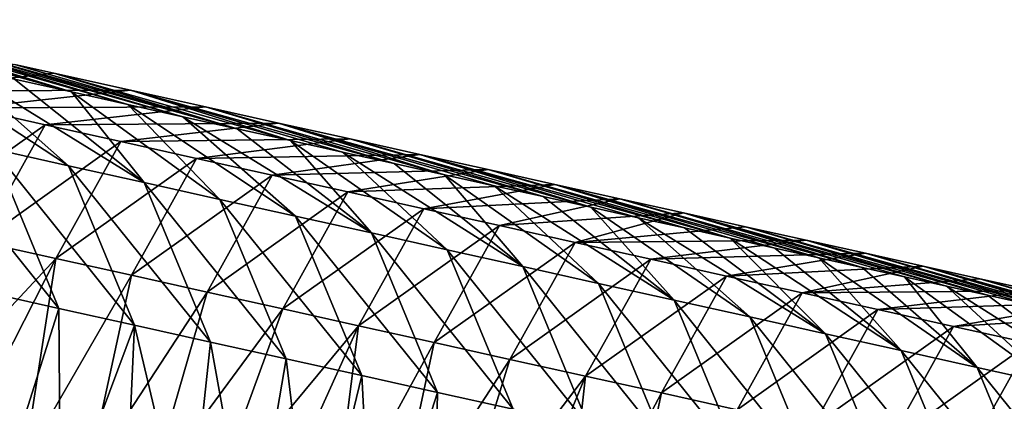
# Model space of a CAD drawing. Units: millimetres. Extents: x -29 to 132, y 0 to 143.
# Drawn here: x 82 to 89, y 124 to 127 of the extents above; entities that cross this region are included whole.
import ezdxf

# ---------------------------------------------------------------- set-up
doc = ezdxf.new("R2010")
doc.units = ezdxf.units.MM
doc.header["$LTSCALE"] = 65.185185
for name, color, linetype in [('100', 7, 'CONTINUOUS'), ('101', 7, 'CONTINUOUS'), ('102', 7, 'CONTINUOUS')]:
    doc.layers.add(name, color=color, linetype=linetype)

msp = doc.modelspace()

# ---------------------------------------------------------------- linework, layer by layer
at = {"layer": '100', "linetype": 'Continuous'}
for points in [[(82.3791, 125.8839, 18.898), (81.8179, 126.0084, 18.0786), (81.1072, 126.7185, 19.4794), (82.3791, 125.8839, 18.898)], [(81.5465, 126.621, 20.1209), (82.3791, 125.8839, 18.898), (81.1072, 126.7185, 19.4794), (81.5465, 126.621, 20.1209)], [(82.9402, 125.7593, 19.7174), (82.3791, 125.8839, 18.898), (81.5465, 126.621, 20.1209), (82.9402, 125.7593, 19.7174)], [(81.9777, 126.5252, 20.7505), (82.9402, 125.7593, 19.7174), (81.5465, 126.621, 20.1209), (81.9777, 126.5252, 20.7505)], [(82.4014, 126.4312, 21.3693), (82.9402, 125.7593, 19.7174), (81.9777, 126.5252, 20.7505), (82.4014, 126.4312, 21.3693)], [(83.5014, 125.6348, 20.5368), (82.9402, 125.7593, 19.7174), (82.4014, 126.4312, 21.3693), (83.5014, 125.6348, 20.5368)], [(82.8182, 126.3387, 21.9779), (83.5014, 125.6348, 20.5368), (82.4014, 126.4312, 21.3693), (82.8182, 126.3387, 21.9779)], [(84.0625, 125.5102, 21.3562), (83.5014, 125.6348, 20.5368), (82.8182, 126.3387, 21.9779), (84.0625, 125.5102, 21.3562)], [(83.2275, 126.2478, 22.5756), (84.0625, 125.5102, 21.3562), (82.8182, 126.3387, 21.9779), (83.2275, 126.2478, 22.5756)], [(84.6237, 125.3856, 22.1757), (84.0625, 125.5102, 21.3562), (83.2275, 126.2478, 22.5756), (84.6237, 125.3856, 22.1757)], [(83.6291, 126.1587, 23.162), (84.6237, 125.3856, 22.1757), (83.2275, 126.2478, 22.5756), (83.6291, 126.1587, 23.162)], [(82.3082, 124.826, 17.5194), (81.7471, 124.9505, 16.7), (81.2567, 126.133, 17.2592), (82.3082, 124.826, 17.5194)], [(81.8179, 126.0084, 18.0786), (82.3082, 124.826, 17.5194), (81.2567, 126.133, 17.2592), (81.8179, 126.0084, 18.0786)], [(84.0235, 126.0711, 23.7378), (84.6237, 125.3856, 22.1757), (83.6291, 126.1587, 23.162), (84.0235, 126.0711, 23.7378)], [(85.1849, 125.2611, 22.9951), (84.6237, 125.3856, 22.1757), (84.0235, 126.0711, 23.7378), (85.1849, 125.2611, 22.9951)], [(84.411, 125.9851, 24.3037), (85.1849, 125.2611, 22.9951), (84.0235, 126.0711, 23.7378), (84.411, 125.9851, 24.3037)], [(82.8693, 124.7014, 18.3387), (82.3082, 124.826, 17.5194), (81.8179, 126.0084, 18.0786), (82.8693, 124.7014, 18.3387)], [(82.3791, 125.8839, 18.898), (82.8693, 124.7014, 18.3387), (81.8179, 126.0084, 18.0786), (82.3791, 125.8839, 18.898)], [(85.746, 125.1365, 23.8145), (85.1849, 125.2611, 22.9951), (84.411, 125.9851, 24.3037), (85.746, 125.1365, 23.8145)], [(84.7922, 125.9005, 24.8603), (85.746, 125.1365, 23.8145), (84.411, 125.9851, 24.3037), (84.7922, 125.9005, 24.8603)], [(85.167, 125.8173, 25.4077), (85.746, 125.1365, 23.8145), (84.7922, 125.9005, 24.8603), (85.167, 125.8173, 25.4077)], [(83.4304, 124.5769, 19.158), (82.8693, 124.7014, 18.3387), (82.3791, 125.8839, 18.898), (83.4304, 124.5769, 19.158)], [(82.9402, 125.7593, 19.7174), (83.4304, 124.5769, 19.158), (82.3791, 125.8839, 18.898), (82.9402, 125.7593, 19.7174)], [(83.9915, 124.4523, 19.9774), (83.4304, 124.5769, 19.158), (82.9402, 125.7593, 19.7174), (83.9915, 124.4523, 19.9774)], [(83.5014, 125.6348, 20.5368), (83.9915, 124.4523, 19.9774), (82.9402, 125.7593, 19.7174), (83.5014, 125.6348, 20.5368)], [(86.3072, 125.0119, 24.6339), (85.746, 125.1365, 23.8145), (85.167, 125.8173, 25.4077), (86.3072, 125.0119, 24.6339)], [(85.535, 125.7356, 25.9449), (86.3072, 125.0119, 24.6339), (85.167, 125.8173, 25.4077), (85.535, 125.7356, 25.9449)], [(86.8683, 124.8873, 25.4533), (86.3072, 125.0119, 24.6339), (85.535, 125.7356, 25.9449), (86.8683, 124.8873, 25.4533)], [(85.8963, 125.6554, 26.4725), (86.8683, 124.8873, 25.4533), (85.535, 125.7356, 25.9449), (85.8963, 125.6554, 26.4725)], [(84.5526, 124.3278, 20.7967), (83.9915, 124.4523, 19.9774), (83.5014, 125.6348, 20.5368), (84.5526, 124.3278, 20.7967)], [(84.0625, 125.5102, 21.3562), (84.5526, 124.3278, 20.7967), (83.5014, 125.6348, 20.5368), (84.0625, 125.5102, 21.3562)], [(86.2514, 125.5765, 26.9911), (86.8683, 124.8873, 25.4533), (85.8963, 125.6554, 26.4725), (86.2514, 125.5765, 26.9911)], [(87.4295, 124.7627, 26.2727), (86.8683, 124.8873, 25.4533), (86.2514, 125.5765, 26.9911), (87.4295, 124.7627, 26.2727)], [(86.6008, 125.4989, 27.5012), (87.4295, 124.7627, 26.2727), (86.2514, 125.5765, 26.9911), (86.6008, 125.4989, 27.5012)], [(85.1137, 124.2032, 21.616), (84.5526, 124.3278, 20.7967), (84.0625, 125.5102, 21.3562), (85.1137, 124.2032, 21.616)], [(84.6237, 125.3856, 22.1757), (85.1137, 124.2032, 21.616), (84.0625, 125.5102, 21.3562), (84.6237, 125.3856, 22.1757)], [(87.9907, 124.6381, 27.0922), (87.4295, 124.7627, 26.2727), (86.6008, 125.4989, 27.5012), (87.9907, 124.6381, 27.0922)], [(86.9446, 125.4226, 28.0033), (87.9907, 124.6381, 27.0922), (86.6008, 125.4989, 27.5012), (86.9446, 125.4226, 28.0033)], [(85.6748, 124.0787, 22.4354), (85.1137, 124.2032, 21.616), (84.6237, 125.3856, 22.1757), (85.6748, 124.0787, 22.4354)], [(85.1849, 125.2611, 22.9951), (85.6748, 124.0787, 22.4354), (84.6237, 125.3856, 22.1757), (85.1849, 125.2611, 22.9951)], [(87.2822, 125.3476, 28.4963), (87.9907, 124.6381, 27.0922), (86.9446, 125.4226, 28.0033), (87.2822, 125.3476, 28.4963)], [(88.5518, 124.5135, 27.9116), (87.9907, 124.6381, 27.0922), (87.2822, 125.3476, 28.4963), (88.5518, 124.5135, 27.9116)], [(87.6139, 125.274, 28.9807), (88.5518, 124.5135, 27.9116), (87.2822, 125.3476, 28.4963), (87.6139, 125.274, 28.9807)], [(86.236, 123.9541, 23.2547), (85.6748, 124.0787, 22.4354), (85.1849, 125.2611, 22.9951), (86.236, 123.9541, 23.2547)], [(85.746, 125.1365, 23.8145), (86.236, 123.9541, 23.2547), (85.1849, 125.2611, 22.9951), (85.746, 125.1365, 23.8145)], [(87.9399, 125.2016, 29.4567), (88.5518, 124.5135, 27.9116), (87.6139, 125.274, 28.9807), (87.9399, 125.2016, 29.4567)], [(89.113, 124.3889, 28.731), (88.5518, 124.5135, 27.9116), (87.9399, 125.2016, 29.4567), (89.113, 124.3889, 28.731)], [(88.2607, 125.1304, 29.9251), (89.113, 124.3889, 28.731), (87.9399, 125.2016, 29.4567), (88.2607, 125.1304, 29.9251)], [(86.7971, 123.8295, 24.0741), (86.236, 123.9541, 23.2547), (85.746, 125.1365, 23.8145), (86.7971, 123.8295, 24.0741)], [(86.3072, 125.0119, 24.6339), (86.7971, 123.8295, 24.0741), (85.746, 125.1365, 23.8145), (86.3072, 125.0119, 24.6339)], [(88.5764, 125.0603, 30.3862), (89.113, 124.3889, 28.731), (88.2607, 125.1304, 29.9251), (88.5764, 125.0603, 30.3862)], [(89.6741, 124.2643, 29.5504), (89.113, 124.3889, 28.731), (88.5764, 125.0603, 30.3862), (89.6741, 124.2643, 29.5504)], [(88.8868, 124.9913, 30.8394), (89.6741, 124.2643, 29.5504), (88.5764, 125.0603, 30.3862), (88.8868, 124.9913, 30.8394)], [(81.7471, 124.9505, 16.7), (82.3082, 124.826, 17.5194), (81.8355, 123.3398, 16.7198), (81.7471, 124.9505, 16.7)], [(87.3582, 123.705, 24.8934), (86.7971, 123.8295, 24.0741), (86.3072, 125.0119, 24.6339), (87.3582, 123.705, 24.8934)], [(86.8683, 124.8873, 25.4533), (87.3582, 123.705, 24.8934), (86.3072, 125.0119, 24.6339), (86.8683, 124.8873, 25.4533)], [(90.2353, 124.1397, 30.3699), (89.6741, 124.2643, 29.5504), (88.8868, 124.9913, 30.8394), (90.2353, 124.1397, 30.3699)], [(89.1918, 124.9236, 31.2847), (90.2353, 124.1397, 30.3699), (88.8868, 124.9913, 30.8394), (89.1918, 124.9236, 31.2847)], [(87.9193, 123.5804, 25.7128), (87.3582, 123.705, 24.8934), (86.8683, 124.8873, 25.4533), (87.9193, 123.5804, 25.7128)], [(87.4295, 124.7627, 26.2727), (87.9193, 123.5804, 25.7128), (86.8683, 124.8873, 25.4533), (87.4295, 124.7627, 26.2727)], [(89.4916, 124.8571, 31.7225), (90.2353, 124.1397, 30.3699), (89.1918, 124.9236, 31.2847), (89.4916, 124.8571, 31.7225)], [(81.8355, 123.3398, 16.7198), (82.3082, 124.826, 17.5194), (82.3193, 123.2324, 17.4264), (81.8355, 123.3398, 16.7198)], [(82.3082, 124.826, 17.5194), (82.8693, 124.7014, 18.3387), (82.3193, 123.2324, 17.4264), (82.3082, 124.826, 17.5194)], [(88.4804, 123.4558, 26.5321), (87.9193, 123.5804, 25.7128), (87.4295, 124.7627, 26.2727), (88.4804, 123.4558, 26.5321)], [(87.9907, 124.6381, 27.0922), (88.4804, 123.4558, 26.5321), (87.4295, 124.7627, 26.2727), (87.9907, 124.6381, 27.0922)], [(82.3193, 123.2324, 17.4264), (82.8693, 124.7014, 18.3387), (82.7964, 123.1265, 18.123), (82.3193, 123.2324, 17.4264)], [(82.7964, 123.1265, 18.123), (82.8693, 124.7014, 18.3387), (83.2666, 123.0222, 18.8095), (82.7964, 123.1265, 18.123)], [(82.8693, 124.7014, 18.3387), (83.4304, 124.5769, 19.158), (83.2666, 123.0222, 18.8095), (82.8693, 124.7014, 18.3387)], [(89.0415, 123.3312, 27.3514), (88.4804, 123.4558, 26.5321), (87.9907, 124.6381, 27.0922), (89.0415, 123.3312, 27.3514)], [(88.5518, 124.5135, 27.9116), (89.0415, 123.3312, 27.3514), (87.9907, 124.6381, 27.0922), (88.5518, 124.5135, 27.9116)], [(83.2666, 123.0222, 18.8095), (83.4304, 124.5769, 19.158), (83.73, 122.9193, 19.4862), (83.2666, 123.0222, 18.8095)], [(83.4304, 124.5769, 19.158), (83.9915, 124.4523, 19.9774), (83.73, 122.9193, 19.4862), (83.4304, 124.5769, 19.158)], [(89.6026, 123.2066, 28.1708), (89.0415, 123.3312, 27.3514), (88.5518, 124.5135, 27.9116), (89.6026, 123.2066, 28.1708)], [(89.113, 124.3889, 28.731), (89.6026, 123.2066, 28.1708), (88.5518, 124.5135, 27.9116), (89.113, 124.3889, 28.731)], [(83.73, 122.9193, 19.4862), (83.9915, 124.4523, 19.9774), (84.1871, 122.8178, 20.1537), (83.73, 122.9193, 19.4862)], [(83.9915, 124.4523, 19.9774), (84.5526, 124.3278, 20.7967), (84.1871, 122.8178, 20.1537), (83.9915, 124.4523, 19.9774)], [(90.1637, 123.082, 28.9901), (89.6026, 123.2066, 28.1708), (89.113, 124.3889, 28.731), (90.1637, 123.082, 28.9901)], [(89.6741, 124.2643, 29.5504), (90.1637, 123.082, 28.9901), (89.113, 124.3889, 28.731), (89.6741, 124.2643, 29.5504)], [(84.1871, 122.8178, 20.1537), (84.5526, 124.3278, 20.7967), (84.6381, 122.7177, 20.8123), (84.1871, 122.8178, 20.1537)], [(84.5526, 124.3278, 20.7967), (85.1137, 124.2032, 21.616), (84.6381, 122.7177, 20.8123), (84.5526, 124.3278, 20.7967)], [(84.6381, 122.7177, 20.8123), (85.1137, 124.2032, 21.616), (85.0832, 122.6189, 21.4621), (84.6381, 122.7177, 20.8123)], [(85.1137, 124.2032, 21.616), (85.6748, 124.0787, 22.4354), (85.0832, 122.6189, 21.4621), (85.1137, 124.2032, 21.616)]]:
    msp.add_3dface(points, dxfattribs=at)
at = {"layer": '101', "linetype": 'Continuous'}
for points in [[(81.9814, 126.6347, 24.4812), (81.0836, 126.4371, 25.9825), (82.2704, 126.5705, 24.9032), (81.9814, 126.6347, 24.4812)], [(82.2704, 126.5705, 24.9032), (81.0836, 126.4371, 25.9825), (82.8389, 126.4443, 25.7333), (82.2704, 126.5705, 24.9032)], [(81.0836, 126.4371, 25.9825), (81.6448, 126.3125, 26.8019), (82.8389, 126.4443, 25.7333), (81.0836, 126.4371, 25.9825)], [(82.8389, 126.4443, 25.7333), (81.6448, 126.3125, 26.8019), (83.3941, 126.3211, 26.544), (82.8389, 126.4443, 25.7333)], [(81.6448, 126.3125, 26.8019), (81.1622, 125.4453, 28.1786), (82.2059, 126.1879, 27.6214), (81.6448, 126.3125, 26.8019)], [(81.6448, 126.3125, 26.8019), (82.2059, 126.1879, 27.6214), (83.3941, 126.3211, 26.544), (81.6448, 126.3125, 26.8019)], [(83.3941, 126.3211, 26.544), (82.2059, 126.1879, 27.6214), (83.9361, 126.2007, 27.3355), (83.3941, 126.3211, 26.544)], [(81.1622, 125.4453, 28.1786), (81.7233, 125.3207, 28.998), (82.2059, 126.1879, 27.6214), (81.1622, 125.4453, 28.1786)], [(82.2059, 126.1879, 27.6214), (81.7233, 125.3207, 28.998), (82.7671, 126.0633, 28.4408), (82.2059, 126.1879, 27.6214)], [(82.2059, 126.1879, 27.6214), (82.7671, 126.0633, 28.4408), (83.9361, 126.2007, 27.3355), (82.2059, 126.1879, 27.6214)], [(83.9361, 126.2007, 27.3355), (82.7671, 126.0633, 28.4408), (84.4659, 126.0831, 28.1091), (83.9361, 126.2007, 27.3355)], [(81.7233, 125.3207, 28.998), (82.2844, 125.1961, 29.8173), (82.7671, 126.0633, 28.4408), (81.7233, 125.3207, 28.998)], [(82.7671, 126.0633, 28.4408), (82.2844, 125.1961, 29.8173), (83.3283, 125.9387, 29.2602), (82.7671, 126.0633, 28.4408)], [(82.7671, 126.0633, 28.4408), (83.3283, 125.9387, 29.2602), (84.4659, 126.0831, 28.1091), (82.7671, 126.0633, 28.4408)], [(84.4659, 126.0831, 28.1091), (83.3283, 125.9387, 29.2602), (84.9837, 125.9681, 28.8653), (84.4659, 126.0831, 28.1091)], [(83.3283, 125.9387, 29.2602), (83.8894, 125.8141, 30.0796), (84.9837, 125.9681, 28.8653), (83.3283, 125.9387, 29.2602)], [(84.9837, 125.9681, 28.8653), (83.8894, 125.8141, 30.0796), (85.4891, 125.8559, 29.6032), (84.9837, 125.9681, 28.8653)], [(82.2844, 125.1961, 29.8173), (82.8455, 125.0716, 30.6367), (83.3283, 125.9387, 29.2602), (82.2844, 125.1961, 29.8173)], [(83.3283, 125.9387, 29.2602), (82.8455, 125.0716, 30.6367), (83.8894, 125.8141, 30.0796), (83.3283, 125.9387, 29.2602)], [(83.8894, 125.8141, 30.0796), (84.4506, 125.6895, 30.899), (85.4891, 125.8559, 29.6032), (83.8894, 125.8141, 30.0796)], [(85.4891, 125.8559, 29.6032), (84.4506, 125.6895, 30.899), (85.9828, 125.7463, 30.3242), (85.4891, 125.8559, 29.6032)], [(82.8455, 125.0716, 30.6367), (83.4067, 124.947, 31.456), (83.8894, 125.8141, 30.0796), (82.8455, 125.0716, 30.6367)], [(83.8894, 125.8141, 30.0796), (83.4067, 124.947, 31.456), (84.4506, 125.6895, 30.899), (83.8894, 125.8141, 30.0796)], [(84.4506, 125.6895, 30.899), (85.0117, 125.5649, 31.7185), (85.9828, 125.7463, 30.3242), (84.4506, 125.6895, 30.899)], [(85.9828, 125.7463, 30.3242), (85.0117, 125.5649, 31.7185), (86.4655, 125.6391, 31.029), (85.9828, 125.7463, 30.3242)], [(83.4067, 124.947, 31.456), (83.9678, 124.8224, 32.2754), (84.4506, 125.6895, 30.899), (83.4067, 124.947, 31.456)], [(84.4506, 125.6895, 30.899), (83.9678, 124.8224, 32.2754), (85.0117, 125.5649, 31.7185), (84.4506, 125.6895, 30.899)], [(85.0117, 125.5649, 31.7185), (85.5729, 125.4403, 32.5379), (86.4655, 125.6391, 31.029), (85.0117, 125.5649, 31.7185)], [(86.4655, 125.6391, 31.029), (85.5729, 125.4403, 32.5379), (86.9366, 125.5345, 31.7169), (86.4655, 125.6391, 31.029)], [(83.9678, 124.8224, 32.2754), (84.5289, 124.6978, 33.0947), (85.0117, 125.5649, 31.7185), (83.9678, 124.8224, 32.2754)], [(85.0117, 125.5649, 31.7185), (84.5289, 124.6978, 33.0947), (85.5729, 125.4403, 32.5379), (85.0117, 125.5649, 31.7185)], [(85.5729, 125.4403, 32.5379), (86.1341, 125.3157, 33.3573), (86.9366, 125.5345, 31.7169), (85.5729, 125.4403, 32.5379)], [(86.9366, 125.5345, 31.7169), (86.1341, 125.3157, 33.3573), (87.3966, 125.4324, 32.3886), (86.9366, 125.5345, 31.7169)], [(84.5289, 124.6978, 33.0947), (85.09, 124.5732, 33.9141), (85.5729, 125.4403, 32.5379), (84.5289, 124.6978, 33.0947)], [(85.5729, 125.4403, 32.5379), (85.09, 124.5732, 33.9141), (86.1341, 125.3157, 33.3573), (85.5729, 125.4403, 32.5379)], [(87.3966, 125.4324, 32.3886), (86.1341, 125.3157, 33.3573), (87.8462, 125.3325, 33.0451), (87.3966, 125.4324, 32.3886)], [(82.2844, 125.1961, 29.8173), (81.7233, 125.3207, 28.998), (81.0894, 123.9134, 29.4173), (82.2844, 125.1961, 29.8173)], [(85.09, 124.5732, 33.9141), (85.6511, 124.4486, 34.7334), (86.1341, 125.3157, 33.3573), (85.09, 124.5732, 33.9141)], [(86.1341, 125.3157, 33.3573), (85.6511, 124.4486, 34.7334), (86.6952, 125.1911, 34.1767), (86.1341, 125.3157, 33.3573)], [(86.1341, 125.3157, 33.3573), (86.6952, 125.1911, 34.1767), (87.8462, 125.3325, 33.0451), (86.1341, 125.3157, 33.3573)], [(87.8462, 125.3325, 33.0451), (86.6952, 125.1911, 34.1767), (88.2855, 125.235, 33.6866), (87.8462, 125.3325, 33.0451)], [(86.6952, 125.1911, 34.1767), (87.2564, 125.0666, 34.9961), (88.2855, 125.235, 33.6866), (86.6952, 125.1911, 34.1767)], [(88.2855, 125.235, 33.6866), (87.2564, 125.0666, 34.9961), (88.7141, 125.1398, 34.3125), (88.2855, 125.235, 33.6866)], [(81.575, 123.8056, 30.1264), (82.2844, 125.1961, 29.8173), (81.0894, 123.9134, 29.4173), (81.575, 123.8056, 30.1264)], [(82.0532, 123.6994, 30.8247), (82.2844, 125.1961, 29.8173), (81.575, 123.8056, 30.1264), (82.0532, 123.6994, 30.8247)], [(82.8455, 125.0716, 30.6367), (82.2844, 125.1961, 29.8173), (82.0532, 123.6994, 30.8247), (82.8455, 125.0716, 30.6367)], [(85.6511, 124.4486, 34.7334), (86.2122, 124.324, 35.5527), (86.6952, 125.1911, 34.1767), (85.6511, 124.4486, 34.7334)], [(86.6952, 125.1911, 34.1767), (86.2122, 124.324, 35.5527), (87.2564, 125.0666, 34.9961), (86.6952, 125.1911, 34.1767)], [(87.2564, 125.0666, 34.9961), (87.8175, 124.942, 35.8155), (88.7141, 125.1398, 34.3125), (87.2564, 125.0666, 34.9961)], [(88.7141, 125.1398, 34.3125), (87.8175, 124.942, 35.8155), (89.133, 125.0468, 34.9241), (88.7141, 125.1398, 34.3125)], [(82.5238, 123.5949, 31.512), (82.8455, 125.0716, 30.6367), (82.0532, 123.6994, 30.8247), (82.5238, 123.5949, 31.512)], [(83.4067, 124.947, 31.456), (82.8455, 125.0716, 30.6367), (82.5238, 123.5949, 31.512), (83.4067, 124.947, 31.456)], [(86.2122, 124.324, 35.5527), (86.7733, 124.1995, 36.3721), (87.2564, 125.0666, 34.9961), (86.2122, 124.324, 35.5527)], [(87.2564, 125.0666, 34.9961), (86.7733, 124.1995, 36.3721), (87.8175, 124.942, 35.8155), (87.2564, 125.0666, 34.9961)], [(89.133, 125.0468, 34.9241), (87.8175, 124.942, 35.8155), (89.5426, 124.9559, 35.5222), (89.133, 125.0468, 34.9241)], [(82.9873, 123.492, 32.1887), (83.4067, 124.947, 31.456), (82.5238, 123.5949, 31.512), (82.9873, 123.492, 32.1887)], [(83.9678, 124.8224, 32.2754), (83.4067, 124.947, 31.456), (82.9873, 123.492, 32.1887), (83.9678, 124.8224, 32.2754)], [(87.8175, 124.942, 35.8155), (88.3787, 124.8174, 36.6349), (89.5426, 124.9559, 35.5222), (87.8175, 124.942, 35.8155)], [(89.5426, 124.9559, 35.5222), (88.3787, 124.8174, 36.6349), (89.9424, 124.8672, 36.106), (89.5426, 124.9559, 35.5222)], [(86.7733, 124.1995, 36.3721), (87.3344, 124.0749, 37.1914), (87.8175, 124.942, 35.8155), (86.7733, 124.1995, 36.3721)], [(87.8175, 124.942, 35.8155), (87.3344, 124.0749, 37.1914), (88.3787, 124.8174, 36.6349), (87.8175, 124.942, 35.8155)], [(83.4439, 123.3906, 32.8555), (83.9678, 124.8224, 32.2754), (82.9873, 123.492, 32.1887), (83.4439, 123.3906, 32.8555)], [(84.5289, 124.6978, 33.0947), (83.9678, 124.8224, 32.2754), (83.4439, 123.3906, 32.8555), (84.5289, 124.6978, 33.0947)], [(87.3344, 124.0749, 37.1914), (87.8955, 123.9503, 38.0107), (88.3787, 124.8174, 36.6349), (87.3344, 124.0749, 37.1914)], [(88.3787, 124.8174, 36.6349), (87.8955, 123.9503, 38.0107), (88.9398, 124.6928, 37.4543), (88.3787, 124.8174, 36.6349)], [(88.3787, 124.8174, 36.6349), (88.9398, 124.6928, 37.4543), (89.9424, 124.8672, 36.106), (88.3787, 124.8174, 36.6349)], [(89.9424, 124.8672, 36.106), (88.9398, 124.6928, 37.4543), (90.3329, 124.7805, 36.6763), (89.9424, 124.8672, 36.106)], [(88.9398, 124.6928, 37.4543), (89.501, 124.5683, 38.2737), (90.3329, 124.7805, 36.6763), (88.9398, 124.6928, 37.4543)], [(83.894, 123.2907, 33.5128), (84.5289, 124.6978, 33.0947), (83.4439, 123.3906, 32.8555), (83.894, 123.2907, 33.5128)], [(84.3373, 123.1922, 34.16), (84.5289, 124.6978, 33.0947), (83.894, 123.2907, 33.5128), (84.3373, 123.1922, 34.16)], [(85.09, 124.5732, 33.9141), (84.5289, 124.6978, 33.0947), (84.3373, 123.1922, 34.16), (85.09, 124.5732, 33.9141)], [(87.8955, 123.9503, 38.0107), (88.4566, 123.8258, 38.8301), (88.9398, 124.6928, 37.4543), (87.8955, 123.9503, 38.0107)], [(88.9398, 124.6928, 37.4543), (88.4566, 123.8258, 38.8301), (89.501, 124.5683, 38.2737), (88.9398, 124.6928, 37.4543)], [(84.7736, 123.0954, 34.7971), (85.09, 124.5732, 33.9141), (84.3373, 123.1922, 34.16), (84.7736, 123.0954, 34.7971)], [(85.6511, 124.4486, 34.7334), (85.09, 124.5732, 33.9141), (84.7736, 123.0954, 34.7971), (85.6511, 124.4486, 34.7334)], [(88.4566, 123.8258, 38.8301), (89.0177, 123.7012, 39.6494), (89.501, 124.5683, 38.2737), (88.4566, 123.8258, 38.8301)], [(89.501, 124.5683, 38.2737), (89.0177, 123.7012, 39.6494), (90.0621, 124.4437, 39.0931), (89.501, 124.5683, 38.2737)], [(85.2033, 123, 35.4246), (85.6511, 124.4486, 34.7334), (84.7736, 123.0954, 34.7971), (85.2033, 123, 35.4246)], [(86.2122, 124.324, 35.5527), (85.6511, 124.4486, 34.7334), (85.2033, 123, 35.4246), (86.2122, 124.324, 35.5527)], [(89.0177, 123.7012, 39.6494), (89.5788, 123.5767, 40.4687), (90.0621, 124.4437, 39.0931), (89.0177, 123.7012, 39.6494)], [(85.6266, 122.906, 36.0428), (86.2122, 124.324, 35.5527), (85.2033, 123, 35.4246), (85.6266, 122.906, 36.0428)], [(86.0439, 122.8133, 36.652), (86.2122, 124.324, 35.5527), (85.6266, 122.906, 36.0428), (86.0439, 122.8133, 36.652)], [(86.7733, 124.1995, 36.3721), (86.2122, 124.324, 35.5527), (86.0439, 122.8133, 36.652), (86.7733, 124.1995, 36.3721)], [(86.4548, 122.7221, 37.252), (86.7733, 124.1995, 36.3721), (86.0439, 122.8133, 36.652), (86.4548, 122.7221, 37.252)], [(87.3344, 124.0749, 37.1914), (86.7733, 124.1995, 36.3721), (86.4548, 122.7221, 37.252), (87.3344, 124.0749, 37.1914)]]:
    msp.add_3dface(points, dxfattribs=at)
at = {"layer": '102', "linetype": 'Continuous'}
for points in [[(82.4014, 126.4312, 21.3693), (81.9777, 126.5252, 20.7505), (80.4833, 126.9672, 22.2937), (82.4014, 126.4312, 21.3693)], [(82.4014, 126.4312, 21.3693), (80.4833, 126.9672, 22.2937), (80.7904, 126.899, 22.7421), (82.4014, 126.4312, 21.3693)], [(82.4014, 126.4312, 21.3693), (80.7904, 126.899, 22.7421), (81.0937, 126.8317, 23.1851), (82.4014, 126.4312, 21.3693)], [(82.8182, 126.3387, 21.9779), (82.4014, 126.4312, 21.3693), (81.0937, 126.8317, 23.1851), (82.8182, 126.3387, 21.9779)], [(82.8182, 126.3387, 21.9779), (81.0937, 126.8317, 23.1851), (81.3932, 126.7652, 23.6224), (82.8182, 126.3387, 21.9779)], [(83.2275, 126.2478, 22.5756), (82.8182, 126.3387, 21.9779), (81.3932, 126.7652, 23.6224), (83.2275, 126.2478, 22.5756)], [(83.2275, 126.2478, 22.5756), (81.3932, 126.7652, 23.6224), (81.6891, 126.6996, 24.0544), (83.2275, 126.2478, 22.5756)], [(83.6291, 126.1587, 23.162), (83.2275, 126.2478, 22.5756), (81.6891, 126.6996, 24.0544), (83.6291, 126.1587, 23.162)], [(83.6291, 126.1587, 23.162), (81.6891, 126.6996, 24.0544), (81.9814, 126.6347, 24.4812), (83.6291, 126.1587, 23.162)], [(83.6291, 126.1587, 23.162), (81.9814, 126.6347, 24.4812), (82.2704, 126.5705, 24.9032), (83.6291, 126.1587, 23.162)], [(84.0235, 126.0711, 23.7378), (83.6291, 126.1587, 23.162), (82.2704, 126.5705, 24.9032), (84.0235, 126.0711, 23.7378)], [(84.0235, 126.0711, 23.7378), (82.2704, 126.5705, 24.9032), (82.8389, 126.4443, 25.7333), (84.0235, 126.0711, 23.7378)], [(84.7922, 125.9005, 24.8603), (84.411, 125.9851, 24.3037), (82.8389, 126.4443, 25.7333), (84.7922, 125.9005, 24.8603)], [(84.7922, 125.9005, 24.8603), (82.8389, 126.4443, 25.7333), (83.3941, 126.3211, 26.544), (84.7922, 125.9005, 24.8603)], [(84.411, 125.9851, 24.3037), (84.0235, 126.0711, 23.7378), (82.8389, 126.4443, 25.7333), (84.411, 125.9851, 24.3037)], [(85.167, 125.8173, 25.4077), (84.7922, 125.9005, 24.8603), (83.3941, 126.3211, 26.544), (85.167, 125.8173, 25.4077)], [(85.167, 125.8173, 25.4077), (83.3941, 126.3211, 26.544), (83.9361, 126.2007, 27.3355), (85.167, 125.8173, 25.4077)], [(85.8963, 125.6554, 26.4725), (85.535, 125.7356, 25.9449), (83.9361, 126.2007, 27.3355), (85.8963, 125.6554, 26.4725)], [(85.8963, 125.6554, 26.4725), (83.9361, 126.2007, 27.3355), (84.4659, 126.0831, 28.1091), (85.8963, 125.6554, 26.4725)], [(85.535, 125.7356, 25.9449), (85.167, 125.8173, 25.4077), (83.9361, 126.2007, 27.3355), (85.535, 125.7356, 25.9449)], [(86.2514, 125.5765, 26.9911), (85.8963, 125.6554, 26.4725), (84.4659, 126.0831, 28.1091), (86.2514, 125.5765, 26.9911)], [(86.2514, 125.5765, 26.9911), (84.4659, 126.0831, 28.1091), (84.9837, 125.9681, 28.8653), (86.2514, 125.5765, 26.9911)], [(86.9446, 125.4226, 28.0033), (86.6008, 125.4989, 27.5012), (84.9837, 125.9681, 28.8653), (86.9446, 125.4226, 28.0033)], [(86.9446, 125.4226, 28.0033), (84.9837, 125.9681, 28.8653), (85.4891, 125.8559, 29.6032), (86.9446, 125.4226, 28.0033)], [(86.6008, 125.4989, 27.5012), (86.2514, 125.5765, 26.9911), (84.9837, 125.9681, 28.8653), (86.6008, 125.4989, 27.5012)], [(87.2822, 125.3476, 28.4963), (86.9446, 125.4226, 28.0033), (85.4891, 125.8559, 29.6032), (87.2822, 125.3476, 28.4963)], [(87.2822, 125.3476, 28.4963), (85.4891, 125.8559, 29.6032), (85.9828, 125.7463, 30.3242), (87.2822, 125.3476, 28.4963)], [(87.9399, 125.2016, 29.4567), (87.6139, 125.274, 28.9807), (85.9828, 125.7463, 30.3242), (87.9399, 125.2016, 29.4567)], [(87.9399, 125.2016, 29.4567), (85.9828, 125.7463, 30.3242), (86.4655, 125.6391, 31.029), (87.9399, 125.2016, 29.4567)], [(87.6139, 125.274, 28.9807), (87.2822, 125.3476, 28.4963), (85.9828, 125.7463, 30.3242), (87.6139, 125.274, 28.9807)], [(88.2607, 125.1304, 29.9251), (87.9399, 125.2016, 29.4567), (86.4655, 125.6391, 31.029), (88.2607, 125.1304, 29.9251)], [(88.2607, 125.1304, 29.9251), (86.4655, 125.6391, 31.029), (86.9366, 125.5345, 31.7169), (88.2607, 125.1304, 29.9251)], [(88.8868, 124.9913, 30.8394), (88.5764, 125.0603, 30.3862), (86.9366, 125.5345, 31.7169), (88.8868, 124.9913, 30.8394)], [(88.8868, 124.9913, 30.8394), (86.9366, 125.5345, 31.7169), (87.3966, 125.4324, 32.3886), (88.8868, 124.9913, 30.8394)], [(88.5764, 125.0603, 30.3862), (88.2607, 125.1304, 29.9251), (86.9366, 125.5345, 31.7169), (88.5764, 125.0603, 30.3862)], [(89.1918, 124.9236, 31.2847), (88.8868, 124.9913, 30.8394), (87.3966, 125.4324, 32.3886), (89.1918, 124.9236, 31.2847)], [(89.1918, 124.9236, 31.2847), (87.3966, 125.4324, 32.3886), (87.8462, 125.3325, 33.0451), (89.1918, 124.9236, 31.2847)], [(89.7865, 124.7916, 32.1531), (89.4916, 124.8571, 31.7225), (87.8462, 125.3325, 33.0451), (89.7865, 124.7916, 32.1531)], [(89.7865, 124.7916, 32.1531), (87.8462, 125.3325, 33.0451), (88.2855, 125.235, 33.6866), (89.7865, 124.7916, 32.1531)], [(89.4916, 124.8571, 31.7225), (89.1918, 124.9236, 31.2847), (87.8462, 125.3325, 33.0451), (89.4916, 124.8571, 31.7225)], [(90.0768, 124.7271, 32.5771), (89.7865, 124.7916, 32.1531), (88.2855, 125.235, 33.6866), (90.0768, 124.7271, 32.5771)], [(90.0768, 124.7271, 32.5771), (88.2855, 125.235, 33.6866), (88.7141, 125.1398, 34.3125), (90.0768, 124.7271, 32.5771)], [(90.6433, 124.6014, 33.4043), (90.3626, 124.6637, 32.9943), (88.7141, 125.1398, 34.3125), (90.6433, 124.6014, 33.4043)], [(90.6433, 124.6014, 33.4043), (88.7141, 125.1398, 34.3125), (89.133, 125.0468, 34.9241), (90.6433, 124.6014, 33.4043)], [(90.3626, 124.6637, 32.9943), (90.0768, 124.7271, 32.5771), (88.7141, 125.1398, 34.3125), (90.3626, 124.6637, 32.9943)], [(90.9193, 124.5401, 33.8073), (90.6433, 124.6014, 33.4043), (89.133, 125.0468, 34.9241), (90.9193, 124.5401, 33.8073)], [(90.9193, 124.5401, 33.8073), (89.133, 125.0468, 34.9241), (89.5426, 124.9559, 35.5222), (90.9193, 124.5401, 33.8073)]]:
    msp.add_3dface(points, dxfattribs=at)

doc.saveas('drawing.dxf')
